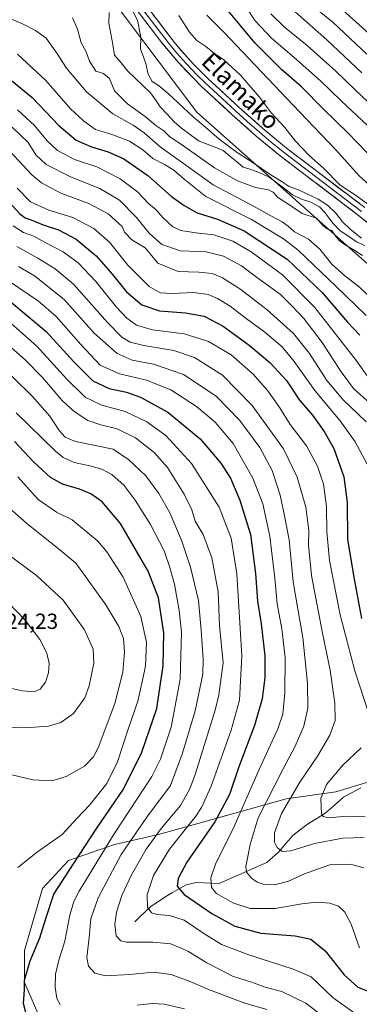
# Model space of a CAD drawing. Units: metres. Extents: x 596462 to 599881, y 4782325 to 4784688.
# Drawn here: x 596694 to 596850, y 4783779 to 4784230 of the extents above; entities that cross this region are included whole.
import ezdxf
from ezdxf.enums import TextEntityAlignment as Align

# ---------------------------------------------------------------- set-up
doc = ezdxf.new("R2010")
doc.units = ezdxf.units.M
doc.header["$MEASUREMENT"] = 0
for name, color, linetype, lineweight in [('Arbolado forestal CxS', 92, 'Continuous', 0), ('Corriente natural lineal', 142, 'Continuous', 13), ('Curva de nivel maestra', 36, 'Continuous', 30), ('Curva de nivel normal', 36, 'Continuous', 0), ('Layer 0', 7, 'Continuous', 0), ('Rótulo de punto de cota en terreno', 19, 'Continuous', 0), ('Texto cartográfico', 19, 'Continuous', 0)]:
    doc.layers.add(name, color=color, linetype=linetype, lineweight=lineweight)
doc.styles.add('Arial', font='txt', dxfattribs={"height": 0.2})

# ---------------------------------------------------------------- blocks, each defined once
blk = doc.blocks.new('*U153')
at = {"layer": 'Arbolado forestal CxS', "color": 92, "linetype": 'Continuous', "lineweight": 0}
blk.add_polyline3d([(596732.0991, 4784245.0107, 307.5294), (596775.4145, 4784187.3305, 310.27), (596861.8129, 4784110.6187, 311.2565), (596883.8021, 4784083.3583, 313.4177), (596932.9469, 4783994.7881, 314.2093), (596945.2051, 4783945.9305, 320.1084), (596921.3433, 4783912.2775, 330.5895), (596874.2775, 4783887.0407, 344.7065), (596839.0227, 4783876.4357, 352.681), (596816.2497, 4783873.1985, 358.8988), (596757.8219, 4783856.9441, 381.7061), (596737.6743, 4783852.3649, 390.1181), (596716.6117, 4783845.0393, 399.0488), (596704.7065, 4783832.2175, 400.3821), (596696.4649, 4783803.8279, 399.9192), (596696.4653, 4783789.1753, 398.8507), (596705.6233, 4783768.1119, 400.7091)], dxfattribs=at)
blk = doc.blocks.new('*U165')
at = {"layer": 'Curva de nivel normal', "color": 36, "linetype": 'Continuous', "lineweight": 0}
for points in [[(596669.74, 4784239.07, 315), (596695.86, 4784227.64, 315), (596701.52, 4784224.78, 315), (596706.36, 4784221.23, 315), (596711.35, 4784214.38, 315), (596715.73, 4784207.42, 315), (596724.96, 4784196.66, 315), (596736.97, 4784186.66, 315), (596746.18, 4784181.46, 315), (596751.31, 4784177.86, 315), (596758.61, 4784171.46, 315), (596771.44, 4784162.4, 315), (596782.94, 4784154.1, 315), (596801.35, 4784144.38, 315), (596809.28, 4784139.92, 315), (596814.47, 4784137.2, 315), (596817.19, 4784135.17, 315), (596820.04, 4784132.64, 315), (596826.54, 4784129.23, 315), (596831.66, 4784124.72, 315), (596837.25, 4784117.87, 315), (596843.14, 4784112.46, 315), (596849.76, 4784107.39, 315), (596857.04, 4784100.45, 315)], [(596853.66, 4784145.32, 315), (596848.45, 4784149.04, 315), (596841.08, 4784153.94, 315), (596833.32, 4784161.78, 315), (596826.89, 4784167.55, 315), (596820.64, 4784174.02, 315), (596815.71, 4784180.39, 315), (596809.64, 4784186.9, 315), (596804.14, 4784194.15, 315), (596795.4, 4784204.34, 315), (596787.76, 4784211.36, 315), (596783.56, 4784214.16, 315), (596779.51, 4784217.39, 315), (596775.34, 4784220.08, 315), (596772.07, 4784223.95, 315), (596767.23, 4784231.6, 315)]]:
    blk.add_polyline3d(points, dxfattribs=at)
blk = doc.blocks.new('*U167')
at = {"layer": 'Curva de nivel normal', "color": 36, "linetype": 'Continuous', "lineweight": 0}
blk.add_polyline3d([(596851.81, 4783841.7, 365), (596845.76, 4783843.39, 365), (596836.26, 4783843.01, 365), (596830.64, 4783841.06, 365), (596824.76, 4783838.86, 365), (596817.31, 4783835.54, 365), (596811.08, 4783833.9, 365), (596806.18, 4783834.01, 365), (596803.01, 4783835.02, 365), (596800.46, 4783836.86, 365), (596798.19, 4783839.62, 365), (596797.81, 4783842.23, 365), (596798.79, 4783846.8, 365), (596799.74, 4783852.36, 365), (596803.51, 4783864.52, 365), (596814.94, 4783886.9, 365), (596820.39, 4783897.36, 365), (596824.38, 4783906.53, 365), (596826.16, 4783914.66, 365), (596826.04, 4783925.93, 365), (596823.86, 4783947.01, 365), (596821.39, 4783961.75, 365), (596819.45, 4783972.46, 365), (596817.64, 4783991.71, 365), (596815.3, 4784004.18, 365), (596813.57, 4784012.19, 365), (596809.9, 4784023.43, 365), (596804.18, 4784033.88, 365), (596795.02, 4784046.33, 365), (596784.2, 4784057.5, 365), (596769.34, 4784067.36, 365), (596755.61, 4784072.03, 365), (596745.76, 4784073.9, 365), (596738.89, 4784077.02, 365), (596728.4, 4784086.24, 365), (596714.59, 4784101.58, 365), (596701.09, 4784112.47, 365), (596693.72, 4784116.77, 365)], dxfattribs=at)
blk = doc.blocks.new('*U168')
at = {"layer": 'Curva de nivel normal', "color": 36, "linetype": 'Continuous', "lineweight": 0}
blk.add_polyline3d([(596837.66, 4783770.23, 385), (596825.36, 4783779.77, 385), (596814.32, 4783785.03, 385), (596807.07, 4783786.95, 385), (596800.43, 4783789.29, 385), (596791.72, 4783792.12, 385), (596785.59, 4783795.24, 385), (596780.02, 4783798.23, 385), (596771.32, 4783803.46, 385), (596763.47, 4783806.88, 385), (596755.32, 4783807.72, 385), (596743.13, 4783807.64, 385), (596740.63, 4783808.21, 385), (596738.44, 4783810.51, 385), (596737.83, 4783815.67, 385), (596738.67, 4783821.43, 385), (596741.01, 4783828.96, 385), (596745.48, 4783838.44, 385), (596752.14, 4783850.14, 385), (596759, 4783859.65, 385), (596767.86, 4783870.21, 385), (596772.15, 4783877.83, 385), (596774.56, 4783884.32, 385), (596783.72, 4783913.85, 385), (596785.5, 4783920.76, 385), (596787.39, 4783935.46, 385), (596785.83, 4783952.56, 385), (596785.1, 4783967.84, 385), (596782.3, 4783983.47, 385), (596778.32, 4783994.12, 385), (596774.68, 4784000.18, 385), (596773.04, 4784005.44, 385), (596769.62, 4784012.62, 385), (596761.93, 4784024.73, 385), (596755.94, 4784031.62, 385), (596747.25, 4784038.36, 385), (596738.86, 4784042.46, 385), (596731.4, 4784044.26, 385), (596725.44, 4784046.36, 385), (596719.17, 4784050.36, 385), (596713.74, 4784055.48, 385), (596704.72, 4784065.99, 385), (596696.81, 4784074.03, 385), (596686.75, 4784082.94, 385)], dxfattribs=at)
blk = doc.blocks.new('*U171')
at = {"layer": 'Curva de nivel normal', "color": 36, "linetype": 'Continuous', "lineweight": 0}
for points in [[(596718.43, 4784230.44, 310), (596720.74, 4784225.39, 310), (596722.5, 4784219.02, 310), (596724.67, 4784214.98, 310), (596726.28, 4784210.7, 310), (596729.12, 4784206.14, 310), (596732.73, 4784204.97, 310), (596735.4, 4784202.81, 310), (596737.76, 4784197.18, 310), (596743.59, 4784191.23, 310), (596751.75, 4784185.37, 310), (596756.66, 4784181.29, 310), (596760.33, 4784178.76, 310), (596762.84, 4784176.21, 310), (596769.49, 4784171.86, 310), (596783.53, 4784161.95, 310), (596794.07, 4784155.98, 310), (596802.22, 4784152.94, 310), (596808.28, 4784151.75, 310), (596810.33, 4784150.75, 310), (596812.29, 4784148.43, 310), (596818.88, 4784144.26, 310), (596823.59, 4784140.98, 310), (596830.21, 4784138.92, 310), (596833.02, 4784135.47, 310), (596835.02, 4784133.97, 310), (596837.21, 4784133.18, 310), (596838.55, 4784131.02, 310), (596840.53, 4784128.69, 310), (596843.25, 4784126.64, 310), (596847.68, 4784124.04, 310), (596851.2, 4784121.72, 310)], [(596850.85, 4784129.76, 310), (596845.52, 4784133.81, 310), (596842.01, 4784137.22, 310), (596838.98, 4784141.19, 310), (596835.15, 4784144.88, 310), (596830.94, 4784147.52, 310), (596825.68, 4784149.92, 310), (596822.26, 4784151.7, 310), (596817.6, 4784153.41, 310), (596814.44, 4784155.5, 310), (596809.24, 4784158.69, 310), (596801.15, 4784164.19, 310), (596793.81, 4784168.85, 310), (596785.58, 4784174.97, 310), (596779.46, 4784180.4, 310), (596773.78, 4784185.18, 310), (596762.32, 4784195.86, 310), (596757.7, 4784199.74, 310), (596755.02, 4784201.4, 310), (596753.05, 4784204.81, 310), (596751.99, 4784209.6, 310), (596749.65, 4784216.31, 310), (596749.76, 4784221.69, 310), (596748.25, 4784229.48, 310), (596743.48, 4784238.35, 310)]]:
    blk.add_polyline3d(points, dxfattribs=at)
blk = doc.blocks.new('*U183')
at = {"layer": 'Curva de nivel normal', "color": 36, "linetype": 'Continuous', "lineweight": 0}
for points in [[(596693.28, 4784188.44, 330), (596701.01, 4784181.24, 330), (596706.87, 4784174.18, 330), (596711.68, 4784169.78, 330), (596719.38, 4784165.7, 330), (596729.69, 4784162.35, 330), (596740.36, 4784156.87, 330), (596748.27, 4784150.85, 330), (596753.33, 4784145.61, 330), (596756.73, 4784142.67, 330), (596759.89, 4784139.15, 330), (596764.38, 4784134.92, 330), (596768.07, 4784133.16, 330), (596774.97, 4784132.17, 330), (596783.17, 4784131.3, 330), (596791.82, 4784128.35, 330), (596800.31, 4784123.42, 330), (596814.59, 4784112.86, 330), (596829.38, 4784097.97, 330), (596848.43, 4784073.57, 330), (596853.31, 4784066.79, 330)], [(596853.56, 4784181.28, 330), (596841.47, 4784192.54, 330), (596831.94, 4784201.62, 330), (596819.99, 4784212.36, 330), (596809.64, 4784221.26, 330), (596802.14, 4784229.18, 330), (596797.64, 4784235.83, 330)]]:
    blk.add_polyline3d(points, dxfattribs=at)
blk = doc.blocks.new('*U186')
at = {"layer": 'Curva de nivel normal', "color": 36, "linetype": 'Continuous', "lineweight": 0}
blk.add_polyline3d([(596807.48, 4783776.91, 390), (596797.34, 4783779.76, 390), (596788.11, 4783783.3, 390), (596780.72, 4783785.96, 390), (596772.65, 4783789.53, 390), (596763.66, 4783792.84, 390), (596755.5, 4783793.86, 390), (596744.66, 4783792.83, 390), (596733.63, 4783792.31, 390), (596728.7, 4783793.4, 390), (596725.75, 4783796.66, 390), (596725.08, 4783800.58, 390), (596726.06, 4783809.84, 390), (596726.8, 4783818.28, 390), (596730.3, 4783827.96, 390), (596740.79, 4783847.72, 390), (596752.56, 4783864.79, 390), (596763.37, 4783879.28, 390), (596768.87, 4783894.05, 390), (596774.69, 4783913.44, 390), (596778.18, 4783930.31, 390), (596778.37, 4783936.92, 390), (596777.39, 4783950.34, 390), (596776.2, 4783963.9, 390), (596772.46, 4783979.22, 390), (596768.38, 4783991.56, 390), (596762.97, 4784004.01, 390), (596758.06, 4784012.89, 390), (596752.02, 4784020.98, 390), (596744.22, 4784028.31, 390), (596737.1, 4784033.15, 390), (596719.92, 4784036.65, 390), (596715.11, 4784038.74, 390), (596712.39, 4784041.78, 390), (596708.16, 4784048.21, 390), (596700.12, 4784057.22, 390), (596682.6, 4784074.3, 390)], dxfattribs=at)
blk = doc.blocks.new('*U197')
at = {"layer": 'Curva de nivel normal', "color": 36, "linetype": 'Continuous', "lineweight": 0}
blk.add_polyline3d([(596692.94, 4784125.83, 360), (596702.55, 4784120.59, 360), (596710.49, 4784115.7, 360), (596718.97, 4784108.72, 360), (596734.49, 4784091.08, 360), (596741.02, 4784084.44, 360), (596744.91, 4784082.18, 360), (596751.14, 4784080.58, 360), (596764.91, 4784078.34, 360), (596774.38, 4784075.12, 360), (596787.19, 4784066.97, 360), (596800.7, 4784053.11, 360), (596815.06, 4784033.39, 360), (596821.38, 4784020.39, 360), (596825.31, 4784006.72, 360), (596826.68, 4783996.1, 360), (596826.59, 4783989.34, 360), (596827.9, 4783975.35, 360), (596832.89, 4783949.04, 360), (596836.42, 4783932.1, 360), (596838.51, 4783917.02, 360), (596838.65, 4783909, 360), (596836.3, 4783902.28, 360), (596830.66, 4783892.79, 360), (596822.61, 4783880.85, 360), (596814.18, 4783866.48, 360), (596810.96, 4783857.68, 360), (596810.99, 4783853.34, 360), (596812.14, 4783850.98, 360), (596814.53, 4783849.14, 360), (596818.37, 4783849.46, 360), (596829.22, 4783852.72, 360), (596842.26, 4783855.15, 360), (596851.93, 4783855.46, 360)], dxfattribs=at)
blk = doc.blocks.new('*U202')
at = {"layer": 'Curva de nivel normal', "color": 36, "linetype": 'Continuous', "lineweight": 0}
blk.add_polyline3d([(596849.91, 4783805.05, 370), (596846.08, 4783815.94, 370), (596843.2, 4783821.3, 370), (596840.23, 4783824.1, 370), (596836.32, 4783825.53, 370), (596830.26, 4783825.9, 370), (596823.43, 4783825.13, 370), (596811.27, 4783822.98, 370), (596799.82, 4783823.05, 370), (596791.81, 4783825.57, 370), (596784.34, 4783829.9, 370), (596782.1, 4783832.67, 370), (596781.88, 4783837.12, 370), (596784.05, 4783843.82, 370), (596791.9, 4783859.12, 370), (596803.92, 4783886.63, 370), (596812.45, 4783905.26, 370), (596814.79, 4783911.97, 370), (596815.67, 4783921.57, 370), (596815.8, 4783937.82, 370), (596814.3, 4783951.01, 370), (596812.12, 4783962.45, 370), (596811.14, 4783974.11, 370), (596808.74, 4783993.45, 370), (596805.6, 4784008.22, 370), (596801.04, 4784019.98, 370), (596792.06, 4784035.79, 370), (596783.86, 4784045.58, 370), (596775.31, 4784052.71, 370), (596763.54, 4784060.28, 370), (596752.29, 4784064.8, 370), (596739.95, 4784067.57, 370), (596731.17, 4784071.66, 370), (596722.28, 4784081.01, 370), (596711, 4784093.81, 370), (596702.89, 4784100.93, 370), (596689.64, 4784109.85, 370)], dxfattribs=at)
blk = doc.blocks.new('*U204')
at = {"layer": 'Curva de nivel normal', "color": 36, "linetype": 'Continuous', "lineweight": 0}
blk.add_polyline3d([(596693.43, 4784020.48, 405), (596702.77, 4784010.17, 405), (596711.1, 4784004.36, 405), (596718.28, 4784000.8, 405), (596730.03, 4783991.07, 405), (596734.16, 4783986.15, 405), (596741.68, 4783974.56, 405), (596749.72, 4783956.68, 405), (596752.28, 4783944.68, 405), (596751.89, 4783933.86, 405), (596750.24, 4783926.08, 405), (596748.38, 4783917.87, 405), (596743.78, 4783904.63, 405), (596739.11, 4783890.13, 405), (596734.19, 4783880.3, 405), (596726.22, 4783870.39, 405), (596720.67, 4783864.45, 405), (596713.74, 4783856.84, 405), (596702.46, 4783848.91, 405), (596693.46, 4783841.82, 405)], dxfattribs=at)
blk = doc.blocks.new('*U210')
at = {"layer": 'Curva de nivel normal', "color": 36, "linetype": 'Continuous', "lineweight": 0}
for points in [[(596692.64, 4784049.76, 395), (596710.69, 4784032.3, 395), (596714.26, 4784029.4, 395), (596719.21, 4784027.09, 395), (596726.45, 4784025.6, 395), (596731.9, 4784024.06, 395), (596736.52, 4784021.57, 395), (596742.1, 4784016.52, 395), (596747.24, 4784009.92, 395), (596754.13, 4783998.76, 395), (596760.48, 4783986.68, 395), (596763, 4783979.05, 395), (596765.1, 4783971.42, 395), (596767.25, 4783959.34, 395), (596768.42, 4783949.43, 395), (596767.71, 4783927.89, 395), (596763.67, 4783906.06, 395), (596758.7, 4783891.37, 395), (596754.82, 4783883.46, 395), (596737.26, 4783856.75, 395), (596721.58, 4783831.04, 395), (596719.13, 4783826.23, 395), (596717.22, 4783819.93, 395), (596714.98, 4783808.1, 395), (596712.2, 4783799.36, 395), (596710.65, 4783793.03, 395), (596710.51, 4783787.08, 395), (596711.35, 4783781.86, 395), (596712.88, 4783779.06, 395)], [(596748.05, 4783778.83, 395), (596754.88, 4783779.56, 395), (596760.48, 4783779.33, 395), (596769.68, 4783777.14, 395)]]:
    blk.add_polyline3d(points, dxfattribs=at)
blk = doc.blocks.new('*U212')
at = {"layer": 'Curva de nivel normal', "color": 36, "linetype": 'Continuous', "lineweight": 0}
for points in [[(596691.34, 4784135.31, 355), (596696.08, 4784132.33, 355), (596700.79, 4784130.58, 355), (596705.95, 4784127.78, 355), (596714.24, 4784123.41, 355), (596721, 4784118.38, 355), (596729.1, 4784109.86, 355), (596738.69, 4784098.15, 355), (596743.37, 4784093.08, 355), (596747.82, 4784089.96, 355), (596755.07, 4784087.7, 355), (596769.57, 4784085.99, 355), (596780.8, 4784082.42, 355), (596791.08, 4784076.28, 355), (596801.21, 4784067.49, 355), (596807.94, 4784059.81, 355), (596813.42, 4784052.1, 355), (596818.19, 4784044.4, 355), (596825.64, 4784034.67, 355), (596830.62, 4784025.35, 355), (596833.38, 4784017.12, 355), (596834.83, 4784006.93, 355), (596834.9, 4783995.44, 355), (596836.1, 4783982.21, 355), (596841.02, 4783957.34, 355), (596847.78, 4783931.82, 355), (596854.15, 4783912.14, 355)], [(596850.62, 4783896.52, 355), (596842.2, 4783888.69, 355), (596834.8, 4783879.85, 355), (596832.23, 4783873.33, 355), (596832.49, 4783866.38, 355), (596833.16, 4783865.17, 355), (596835.78, 4783864.56, 355), (596843.93, 4783865.22, 355), (596852.39, 4783864.92, 355)]]:
    blk.add_polyline3d(points, dxfattribs=at)
blk = doc.blocks.new('*U218')
at = {"layer": 'Curva de nivel normal', "color": 36, "linetype": 'Continuous', "lineweight": 0}
for points in [[(596693.12, 4784152.62, 345), (596699.24, 4784146.38, 345), (596707.62, 4784142.57, 345), (596718.62, 4784139.22, 345), (596728.29, 4784134.2, 345), (596735.37, 4784127.93, 345), (596743.82, 4784117.35, 345), (596753.6, 4784107.61, 345), (596758.56, 4784104.77, 345), (596763.73, 4784104.44, 345), (596773.95, 4784104.84, 345), (596780.56, 4784103.97, 345), (596784.88, 4784102.18, 345), (596790.7, 4784098.58, 345), (596798.02, 4784092.99, 345), (596806.54, 4784086.72, 345), (596814.48, 4784079.94, 345), (596820.02, 4784073.27, 345), (596829.49, 4784060.08, 345), (596840.94, 4784046.18, 345), (596847.86, 4784036.48, 345), (596853.34, 4784026.27, 345)], [(596853.29, 4784213.85, 345), (596837.79, 4784228.44, 345), (596830.6, 4784234.24, 345)]]:
    blk.add_polyline3d(points, dxfattribs=at)
blk = doc.blocks.new('*U224')
at = {"layer": 'Curva de nivel normal', "color": 36, "linetype": 'Continuous', "lineweight": 0}
blk.add_polyline3d([(596854.52, 4784054.18, 335), (596847.17, 4784061, 335), (596841.5, 4784068.63, 335), (596832.81, 4784081.97, 335), (596824.41, 4784092.91, 335), (596818.82, 4784098.82, 335), (596813.74, 4784103.98, 335), (596802.73, 4784111.93, 335), (596795.85, 4784117.08, 335), (596787.58, 4784121.53, 335), (596779.61, 4784123.44, 335), (596767.94, 4784123.97, 335), (596759.36, 4784126.82, 335), (596753.53, 4784131.93, 335), (596747.76, 4784139.2, 335), (596739.92, 4784147.06, 335), (596731.02, 4784152.5, 335), (596717.52, 4784157.79, 335), (596706.39, 4784163.41, 335), (596701.74, 4784167.9, 335), (596698.12, 4784173.46, 335), (596690.89, 4784180.49, 335)], dxfattribs=at)
blk = doc.blocks.new('*U225')
at = {"layer": 'Curva de nivel normal', "color": 36, "linetype": 'Continuous', "lineweight": 0}
for points in [[(596693.35, 4784213.85, 320), (596706.27, 4784201.87, 320), (596717.58, 4784188.94, 320), (596723.53, 4784183.34, 320), (596728.96, 4784179.43, 320), (596736.95, 4784176.96, 320), (596744.64, 4784174.01, 320), (596750.61, 4784170.12, 320), (596755.27, 4784166.2, 320), (596760.6, 4784163.42, 320), (596764.92, 4784160.82, 320), (596769.6, 4784156.75, 320), (596779.57, 4784148.78, 320), (596800.44, 4784138.3, 320), (596815.14, 4784129.37, 320), (596821.85, 4784124.28, 320), (596839.07, 4784107.8, 320), (596852.96, 4784094.35, 320)], [(596858.64, 4784150.11, 320), (596849.78, 4784158.15, 320), (596839.08, 4784170.11, 320), (596822.62, 4784187.28, 320), (596787.66, 4784224.07, 320), (596780.05, 4784231.72, 320)]]:
    blk.add_polyline3d(points, dxfattribs=at)
blk = doc.blocks.new('*U245')
at = {"layer": 'Curva de nivel normal', "color": 36, "linetype": 'Continuous', "lineweight": 0}
blk.add_polyline3d([(596809.3, 4784232.36, 335), (596815.58, 4784226.28, 335), (596825.87, 4784217.9, 335), (596839.07, 4784206.12, 335), (596847.72, 4784197.77, 335), (596859.83, 4784186.22, 335)], dxfattribs=at)
blk = doc.blocks.new('*U253')
at = {"layer": 'Curva de nivel normal', "color": 36, "linetype": 'Continuous', "lineweight": 0}
for points in [[(596685.37, 4784174.22, 340), (596699.94, 4784158.72, 340), (596704.3, 4784155.09, 340), (596713.12, 4784150.22, 340), (596725.95, 4784145.53, 340), (596734.84, 4784140.87, 340), (596741.25, 4784134.99, 340), (596742.28, 4784132.46, 340), (596745.58, 4784128.92, 340), (596751.82, 4784125.36, 340), (596753.99, 4784122.57, 340), (596757.62, 4784118.28, 340), (596766.83, 4784114.4, 340), (596776.27, 4784114.17, 340), (596782.48, 4784113.56, 340), (596787.09, 4784111.58, 340), (596795.52, 4784106.24, 340), (596807.59, 4784096.98, 340), (596819.72, 4784086.11, 340), (596826.96, 4784076.91, 340), (596834.98, 4784064.54, 340), (596842.18, 4784055.97, 340), (596852.91, 4784045.66, 340)], [(596850.9, 4784205.27, 340), (596834.85, 4784220.38, 340), (596817.75, 4784235.59, 340)]]:
    blk.add_polyline3d(points, dxfattribs=at)
blk = doc.blocks.new('*U268')
at = {"layer": 'Curva de nivel maestra', "color": 36, "linetype": 'Continuous', "lineweight": 30}
blk.add_polyline3d([(596689.68, 4784101.05, 375), (596706.37, 4784087.08, 375), (596719.08, 4784073.13, 375), (596727.76, 4784064.45, 375), (596735.23, 4784060.86, 375), (596743.24, 4784059.29, 375), (596749.62, 4784057.01, 375), (596762.07, 4784050.09, 375), (596776.98, 4784037.94, 375), (596786.44, 4784026.84, 375), (596790.78, 4784019.86, 375), (596795.1, 4784009.88, 375), (596799.97, 4783994.11, 375), (596802.3, 4783976.28, 375), (596803.13, 4783963.66, 375), (596804.82, 4783953.24, 375), (596806.5, 4783938.6, 375), (596806.59, 4783928.67, 375), (596805.32, 4783919, 375), (596801.75, 4783906.72, 375), (596794.68, 4783887.82, 375), (596790.3, 4783875.14, 375), (596783.64, 4783862.69, 375), (596770.89, 4783844.3, 375), (596766.79, 4783836.76, 375), (596766.44, 4783833.3, 375), (596769.55, 4783829.47, 375), (596782.3, 4783820.74, 375), (596792.86, 4783814.95, 375), (596804.69, 4783811.72, 375), (596820.36, 4783810.56, 375), (596827.6, 4783808.98, 375), (596834.09, 4783803.74, 375), (596842.8, 4783792.76, 375), (596849.04, 4783787.09, 375), (596857.28, 4783783.93, 375)], dxfattribs=at)
blk = doc.blocks.new('*U270')
at = {"layer": 'Curva de nivel maestra', "color": 36, "linetype": 'Continuous', "lineweight": 30}
for points in [[(596689.64, 4784202.57, 325), (596700.07, 4784194.06, 325), (596712.23, 4784181.26, 325), (596720.15, 4784174.57, 325), (596727.18, 4784171.44, 325), (596734.76, 4784169.19, 325), (596741.96, 4784166.02, 325), (596752.93, 4784158.33, 325), (596763.75, 4784148.7, 325), (596769.64, 4784144.67, 325), (596775.53, 4784141.27, 325), (596784.9, 4784138.42, 325), (596797.14, 4784133.1, 325), (596816.78, 4784120.12, 325), (596832.82, 4784104.86, 325), (596844.42, 4784091.31, 325), (596850.08, 4784085.31, 325)], [(596853.33, 4784168.72, 325), (596844.58, 4784177.94, 325), (596833.33, 4784188.74, 325), (596823.26, 4784198.89, 325), (596814.13, 4784206.94, 325), (596802.08, 4784218.96, 325), (596789.82, 4784233.53, 325)]]:
    blk.add_polyline3d(points, dxfattribs=at)
blk = doc.blocks.new('*U275')
at = {"layer": 'Curva de nivel maestra', "color": 36, "linetype": 'Continuous', "lineweight": 30}
blk.add_polyline3d([(596697.18, 4783775.5, 400), (596696.07, 4783779.66, 400), (596696.44, 4783785.88, 400), (596696.58, 4783790.33, 400), (596699.09, 4783799.18, 400), (596703.46, 4783809.59, 400), (596706.48, 4783818.95, 400), (596710.01, 4783829.64, 400), (596718.9, 4783843.42, 400), (596729.62, 4783859.82, 400), (596741.76, 4783877.63, 400), (596750.15, 4783894.57, 400), (596757.12, 4783914.62, 400), (596758.8, 4783925.94, 400), (596759.93, 4783934, 400), (596760.22, 4783949.17, 400), (596757.84, 4783965.1, 400), (596753.1, 4783977.38, 400), (596740.39, 4783999.12, 400), (596732, 4784009.09, 400), (596726.88, 4784012.74, 400), (596721.76, 4784014.88, 400), (596713.96, 4784017.18, 400), (596708.46, 4784020.22, 400), (596700.62, 4784027.34, 400), (596691.91, 4784036.62, 400)], dxfattribs=at)
blk = doc.blocks.new('*U276')
at = {"layer": 'Curva de nivel maestra', "color": 36, "linetype": 'Continuous', "lineweight": 30}
for points in [[(596689.56, 4784146.13, 350), (596694.42, 4784140.8, 350), (596696.82, 4784138.97, 350), (596699.58, 4784138.03, 350), (596705.12, 4784135.87, 350), (596712.1, 4784133.59, 350), (596720.2, 4784129.24, 350), (596729.27, 4784121.64, 350), (596736.78, 4784113.12, 350), (596743.2, 4784105.12, 350), (596750.26, 4784099.14, 350), (596758.28, 4784096.46, 350), (596770.26, 4784095.51, 350), (596778.68, 4784094.06, 350), (596787.43, 4784089.48, 350), (596799.43, 4784080.82, 350), (596808.79, 4784072.85, 350), (596816.45, 4784064.6, 350), (596822.46, 4784055.65, 350), (596828.3, 4784048.67, 350), (596833.76, 4784041.33, 350), (596838.06, 4784033.42, 350), (596842.66, 4784020.6, 350), (596844.19, 4784008.82, 350), (596844.3, 4783991.94, 350), (596847.12, 4783975.34, 350), (596850.8, 4783955.73, 350)], [(596858.92, 4784219.03, 350), (596825.34, 4784249.48, 350)]]:
    blk.add_polyline3d(points, dxfattribs=at)

msp = doc.modelspace()

# ---------------------------------------------------------------- linework, layer by layer
at = {"layer": 'Arbolado forestal CxS', "color": 92, "linetype": 'Continuous', "lineweight": 0}
for points in [[(596968.81, 4784646.05, 494.56), (596854.92, 4784558.61, 461.87), (596833.07, 4784545.87, 453.36), (596704.11, 4784524.13, 382.12), (596655.02, 4784508.64, 361.53), (596610.95, 4784474.26, 363.37), (596569.2, 4784425.98, 343.15), (596544.02, 4784397.25, 325.71), (596538.24, 4784377.86, 316.21), (596556.53, 4784349.04, 313.21), (596611.8, 4784319.78, 311.5), (596658.19, 4784299.43, 310.4), (596732.1, 4784245.01, 307.53), (596775.41, 4784187.33, 310.27), (596861.81, 4784110.62, 311.26), (596883.8, 4784083.36, 313.42), (596932.95, 4783994.79, 314.21), (596945.21, 4783945.93, 320.11)], [(596968.81, 4784646.05, 494.56), (596854.92, 4784558.61, 461.87), (596833.07, 4784545.87, 453.36), (596704.11, 4784524.13, 382.12), (596655.02, 4784508.64, 361.53), (596610.95, 4784474.26, 363.37), (596569.2, 4784425.98, 343.15), (596544.02, 4784397.25, 325.71), (596538.24, 4784377.86, 316.21), (596556.53, 4784349.04, 313.21), (596611.8, 4784319.78, 311.5), (596658.19, 4784299.43, 310.4), (596732.1, 4784245.01, 307.53), (596775.41, 4784187.33, 310.27), (596861.81, 4784110.62, 311.26), (596883.8, 4784083.36, 313.42), (596932.95, 4783994.79, 314.21), (596945.21, 4783945.93, 320.11)], [(597168.97, 4783962.33, 362.8), (597141.94, 4783955.96, 350.49), (597087.53, 4783966.18, 339.38), (597053.99, 4783971.79, 321.57), (597024.96, 4783970.91, 314.85), (596995.94, 4783962.12, 314.33), (596974.17, 4783953.8, 316.25), (596945.21, 4783945.93, 320.11), (596932.95, 4783994.79, 314.21), (596883.8, 4784083.36, 313.42), (596861.81, 4784110.62, 311.26), (596775.41, 4784187.33, 310.27), (596732.1, 4784245.01, 307.53)], [(596705.62, 4783768.11, 400.71), (596696.47, 4783789.18, 398.85), (596696.46, 4783803.83, 399.92), (596704.71, 4783832.22, 400.38), (596716.61, 4783845.04, 399.05), (596737.67, 4783852.36, 390.12), (596757.82, 4783856.94, 381.71), (596816.25, 4783873.2, 358.9), (596839.02, 4783876.44, 352.68), (596874.28, 4783887.04, 344.71), (596921.34, 4783912.28, 330.59), (596945.21, 4783945.93, 320.11), (596974.17, 4783953.8, 316.25), (596979.3, 4783949.04, 316.42), (596990.24, 4783938.86, 316.87), (597034.82, 4783900.67, 320.59), (597050.27, 4783865.1, 324.07), (597042.6, 4783845.81, 329.78), (596983.9, 4783769.7, 355.41)], [(596945.21, 4783945.93, 320.11), (596921.34, 4783912.28, 330.59), (596874.28, 4783887.04, 344.71), (596839.02, 4783876.44, 352.68), (596816.25, 4783873.2, 358.9), (596757.82, 4783856.94, 381.71), (596737.67, 4783852.36, 390.12), (596716.61, 4783845.04, 399.05), (596704.71, 4783832.22, 400.38), (596696.46, 4783803.83, 399.92), (596696.47, 4783789.18, 398.85), (596705.62, 4783768.11, 400.71), (596727.6, 4783757.12, 404.26), (596741.34, 4783743.39, 409.42), (596744.09, 4783715.91, 420.73), (596744.09, 4783699.3, 428.15), (596747.14, 4783696.45, 429.66), (596767.36, 4783689.42, 434.16), (596788.46, 4783691.18, 433.92)], [(596945.21, 4783945.93, 320.11), (596921.34, 4783912.28, 330.59), (596874.28, 4783887.04, 344.71), (596839.02, 4783876.44, 352.68), (596816.25, 4783873.2, 358.9), (596757.82, 4783856.94, 381.71), (596737.67, 4783852.36, 390.12), (596716.61, 4783845.04, 399.05), (596704.71, 4783832.22, 400.38), (596696.46, 4783803.83, 399.92), (596696.47, 4783789.18, 398.85), (596705.62, 4783768.11, 400.71), (596727.6, 4783757.12, 404.26), (596741.34, 4783743.39, 409.42), (596744.09, 4783715.91, 420.73), (596744.09, 4783699.3, 428.15), (596747.14, 4783696.45, 429.66), (596767.36, 4783689.42, 434.16), (596788.46, 4783691.18, 433.92)]]:
    msp.add_polyline3d(points, dxfattribs=at)
at = {"layer": 'Corriente natural lineal', "color": 142, "linetype": 'Continuous', "lineweight": 13}
for points in [[(596852.3, 4784126.31, 309.9), (596848.46, 4784128.08, 309.8), (596844.76, 4784130.6, 309.83), (596841.05, 4784133.12, 309.84), (596837.76, 4784136.38, 309.78), (596835.87, 4784138.94, 309.76), (596833.98, 4784141.5, 309.8), (596831.48, 4784143.97, 309.63), (596827.58, 4784146.11, 309.64), (596823.25, 4784147.6, 309.54), (596819.21, 4784149.57, 309.44), (596815.65, 4784152.26, 309.49), (596812.09, 4784154.95, 309.91), (596808.53, 4784157.65, 309.8), (596805.61, 4784158.94, 309.44), (596802.68, 4784160.24, 309.6), (596799.63, 4784161.21, 309.45), (596796.58, 4784162.18, 309.1), (596793.54, 4784164.73, 309.2), (596790.5, 4784167.29, 308.99), (596787.47, 4784169.84, 309.14), (596783.82, 4784171.27, 308.99), (596780.17, 4784172.7, 308.67), (596776.52, 4784174.12, 308.41), (596772.48, 4784177.04, 308.48), (596768.44, 4784179.96, 308.39), (596764.97, 4784182.99, 308.57), (596761.77, 4784186.38, 308.64), (596758.56, 4784189.76, 308.73), (596756.4, 4784193.02, 308.79), (596754.24, 4784196.27, 308.87), (596750.72, 4784199.62, 308.45), (596747.2, 4784202.97, 308.54), (596743.68, 4784206.31, 308.47), (596740.72, 4784209.87, 308.32), (596737.75, 4784213.43, 308.21), (596736.88, 4784218.31, 307.85), (596736.02, 4784223.19, 307.69), (596735.15, 4784228.07, 307.67), (596735.31, 4784232.91, 307.52)], [(596747, 4783817, 382.23), (596749.48, 4783819.35, 381.87), (596751.97, 4783821.7, 380.93), (596754.45, 4783824.05, 379.43), (596757.82, 4783826.3, 378.26), (596761.19, 4783828.54, 376.8), (596764.3, 4783830.34, 375.98), (596767.41, 4783832.13, 374.78), (596770.52, 4783833.93, 373.27), (596775.04, 4783834.93, 371.96), (596778.58, 4783834.8, 370.82), (596782.12, 4783834.66, 369.64), (596785.66, 4783834.53, 369), (596790.02, 4783836.44, 367.46), (596794.39, 4783838.36, 365.93), (596798.76, 4783840.27, 364.68), (596803.13, 4783842.19, 363.33), (596807.5, 4783844.1, 362.02), (596810.24, 4783846.54, 361.02), (596812.99, 4783848.98, 360.05), (596816.17, 4783852.72, 358.96), (596819.35, 4783856.46, 358.42), (596822.91, 4783859.22, 357.64), (596826.47, 4783861.98, 356.56), (596830.34, 4783864.28, 355.61), (596834.22, 4783866.59, 354.56), (596836.97, 4783869.07, 353.6), (596839.72, 4783871.54, 352.97), (596842.47, 4783874.01, 352.04), (596846.43, 4783876.1, 351.36), (596850.4, 4783878.18, 350.21)]]:
    msp.add_polyline3d(points, dxfattribs=at)
at = {"layer": 'Curva de nivel normal', "color": 36, "linetype": 'Continuous', "lineweight": 0}
for points in [[(596687.63, 4784093.06, 380), (596702.15, 4784080.27, 380), (596715.81, 4784065.15, 380), (596724.22, 4784057.02, 380), (596731.85, 4784053.3, 380), (596742.62, 4784050.41, 380), (596752.52, 4784045.76, 380), (596761.18, 4784039.38, 380), (596772.94, 4784026.59, 380), (596785.62, 4784006.7, 380), (596791.18, 4783992.43, 380), (596793.66, 4783976.09, 380), (596795.93, 4783938.59, 380), (596794.91, 4783918.32, 380), (596791.16, 4783904.58, 380), (596781.96, 4783879.06, 380), (596777.53, 4783869.19, 380), (596774.87, 4783865.28, 380), (596762.9, 4783850.13, 380), (596755.53, 4783838.1, 380), (596752.62, 4783829.46, 380), (596752.87, 4783823.65, 380), (596754.58, 4783821.06, 380), (596757.05, 4783820.31, 380), (596762.81, 4783819.88, 380), (596769.62, 4783817.7, 380), (596778.65, 4783811.58, 380), (596786.62, 4783806.63, 380), (596799.18, 4783801.85, 380), (596819.57, 4783795.27, 380), (596827.71, 4783791.81, 380), (596837.86, 4783782.23, 380), (596846.75, 4783775.81, 380)], [(596709.04, 4783881.38, 410), (596715.64, 4783883.36, 410), (596724.02, 4783888.1, 410), (596728.1, 4783892.47, 410), (596730.22, 4783896.56, 410), (596737.87, 4783916.83, 410), (596741.48, 4783931.19, 410), (596742.36, 4783940.25, 410), (596741.79, 4783946.62, 410), (596739.75, 4783951.99, 410), (596733.78, 4783961.94, 410), (596724.5, 4783974.96, 410), (596720, 4783981.08, 410), (596712.73, 4783987.12, 410), (596697.5, 4783999.22, 410), (596682.97, 4784011.97, 410)], [(596699, 4783905.78, 415), (596707.52, 4783906.48, 415), (596713.18, 4783908.12, 415), (596718.95, 4783912.22, 415), (596724.09, 4783919.48, 415), (596726.18, 4783924.94, 415), (596728.28, 4783935.28, 415), (596727.95, 4783941.71, 415), (596723.96, 4783950.54, 415), (596714.26, 4783964.07, 415), (596701.98, 4783975.38, 415), (596687.13, 4783986.36, 415)], [(596700.9, 4783922.18, 420), (596703.65, 4783923.41, 420), (596706.08, 4783926.58, 420), (596707.49, 4783930.9, 420), (596707.77, 4783935.13, 420), (596706.73, 4783939.84, 420), (596703.6, 4783946.16, 420), (596696.87, 4783954.89, 420), (596689.05, 4783963.01, 420), (596683.11, 4783965.08, 420), (596673.41, 4783966.79, 420), (596666.02, 4783966.14, 420), (596659.54, 4783963.14, 420), (596655.22, 4783958.33, 420), (596653, 4783950.99, 420), (596653.31, 4783943.68, 420), (596655.94, 4783938.95, 420), (596660.49, 4783934.98, 420), (596665.9, 4783931.98, 420), (596674.28, 4783928.62, 420), (596682.78, 4783925.36, 420), (596695.62, 4783922.58, 420), (596700.9, 4783922.18, 420)], [(596690.59, 4783906.05, 415), (596699, 4783905.78, 415)], [(596680.39, 4783886.71, 410), (596700.3, 4783881.85, 410), (596709.04, 4783881.38, 410)]]:
    msp.add_polyline3d(points, dxfattribs=at)
at = {"layer": 'Layer 0', "linetype": 'Continuous', "lineweight": 0}
for points in [[(596748.56, 4784237.09), (596754.6, 4784229.12), (596762.22, 4784219.19), (596766.26, 4784214.34), (596770.34, 4784209.7), (596775.58, 4784204.33), (596779.01, 4784200.91), (596792.92, 4784188.05), (596798.49, 4784183.13), (596804.1, 4784178.16), (596809.5, 4784173.67), (596814.98, 4784169.13), (596832.91, 4784155.53), (596850.82, 4784141.95)], [(596750.34, 4784238.53), (596765.58, 4784218.67), (596773.74, 4784209.39), (596780.61, 4784202.55), (596794.45, 4784189.75), (596805.59, 4784179.9), (596816.4, 4784170.92), (596852.23, 4784143.76)], [(596892.38, 4784105.62), (596849.41, 4784140.14), (596813.55, 4784167.33), (596802.6, 4784176.41), (596791.38, 4784186.35), (596777.41, 4784199.27), (596766.94, 4784210), (596758.86, 4784219.71), (596746.77, 4784235.65)]]:
    msp.add_lwpolyline(points, dxfattribs=at)
for points in [[(596852.99, 4784137.26, 311.26), (596849.41, 4784140.14, 311.63), (596845.82, 4784142.86, 311.49), (596842.24, 4784145.58, 311.53), (596838.65, 4784148.3, 311.38), (596835.07, 4784151.02, 311.46), (596831.48, 4784153.74, 311.25), (596827.89, 4784156.45, 311.34), (596824.31, 4784159.17, 311.48), (596820.72, 4784161.89, 311.93), (596817.14, 4784164.61, 312.21), (596813.55, 4784167.33, 311.94), (596809.9, 4784170.36, 311.75), (596806.25, 4784173.38, 311.73), (596802.6, 4784176.41, 311.67), (596798.86, 4784179.72, 311.61), (596795.12, 4784183.04, 311.73), (596791.38, 4784186.35, 311.7), (596787.89, 4784189.58, 311.33), (596784.4, 4784192.81, 311.32), (596780.9, 4784196.04, 311.47), (596777.41, 4784199.27, 311.69), (596773.92, 4784202.85, 311.7), (596770.43, 4784206.42, 311.73), (596766.94, 4784210, 311.8), (596764.25, 4784213.24, 311.78), (596761.55, 4784216.47, 311.7), (596758.86, 4784219.71, 311.61), (596756.44, 4784222.9, 311.36), (596754.02, 4784226.09, 310.96), (596751.61, 4784229.27, 310.55), (596749.19, 4784232.46, 310.26)], [(596755.42, 4784231.91, 311.94), (596757.96, 4784228.6, 312.13), (596760.5, 4784225.29, 312.28), (596763.04, 4784221.98, 312.47), (596765.58, 4784218.67, 312.61), (596768.3, 4784215.58, 312.77), (596771.02, 4784212.48, 312.72), (596773.74, 4784209.39, 312.47), (596777.18, 4784205.97, 312.3), (596780.61, 4784202.55, 311.98), (596784.07, 4784199.35, 312.01), (596787.53, 4784196.15, 311.93), (596790.99, 4784192.95, 312), (596794.45, 4784189.75, 312.3), (596798.16, 4784186.47, 312.38), (596801.88, 4784183.18, 312.33), (596805.59, 4784179.9, 312.52), (596809.19, 4784176.91, 312.75), (596812.8, 4784173.91, 313), (596816.4, 4784170.92, 313.21), (596820.38, 4784167.9, 313.06), (596824.36, 4784164.88, 313.29), (596828.34, 4784161.87, 313.21), (596832.32, 4784158.85, 312.89), (596836.31, 4784155.83, 313.69), (596840.29, 4784152.81, 314.26), (596844.27, 4784149.8, 313.75), (596848.25, 4784146.78, 313.66), (596852.23, 4784143.76, 313.33)]]:
    msp.add_polyline3d(points, dxfattribs=at)

# ---------------------------------------------------------------- block references
at = {"layer": 'Arbolado forestal CxS', "color": 92, "linetype": 'Continuous', "lineweight": 0}
msp.add_blockref('*U153', (0, 0), dxfattribs=at)
at = {"layer": 'Curva de nivel maestra', "color": 36, "linetype": 'Continuous', "lineweight": 30}
for name in ['*U275', '*U270', '*U276', '*U268']:
    msp.add_blockref(name, (0, 0), dxfattribs=at)
at = {"layer": 'Curva de nivel normal', "color": 36, "linetype": 'Continuous', "lineweight": 0}
for name in ['*U204', '*U225', '*U183', '*U253', '*U218', '*U212', '*U197', '*U167', '*U202', '*U168', '*U186', '*U210', '*U245', '*U165', '*U171', '*U224']:
    msp.add_blockref(name, (0, 0), dxfattribs=at)

# ---------------------------------------------------------------- texts
at = {"layer": 'Rótulo de punto de cota en terreno', "color": 19, "linetype": 'Continuous', "lineweight": 0, "style": 'Arial'}
msp.add_text('424,23', height=7, dxfattribs=at).set_placement((596682.76, 4783948.76), align=Align.BOTTOM_LEFT)
at = {"layer": 'Texto cartográfico', "color": 19, "linetype": 'Continuous', "lineweight": 0, "style": 'Arial'}
msp.add_text('Elamako', height=8, rotation=-44.5462, dxfattribs=at).set_placement((596795.57, 4784197.12), align=Align.MIDDLE_CENTER)

doc.saveas('drawing.dxf')
